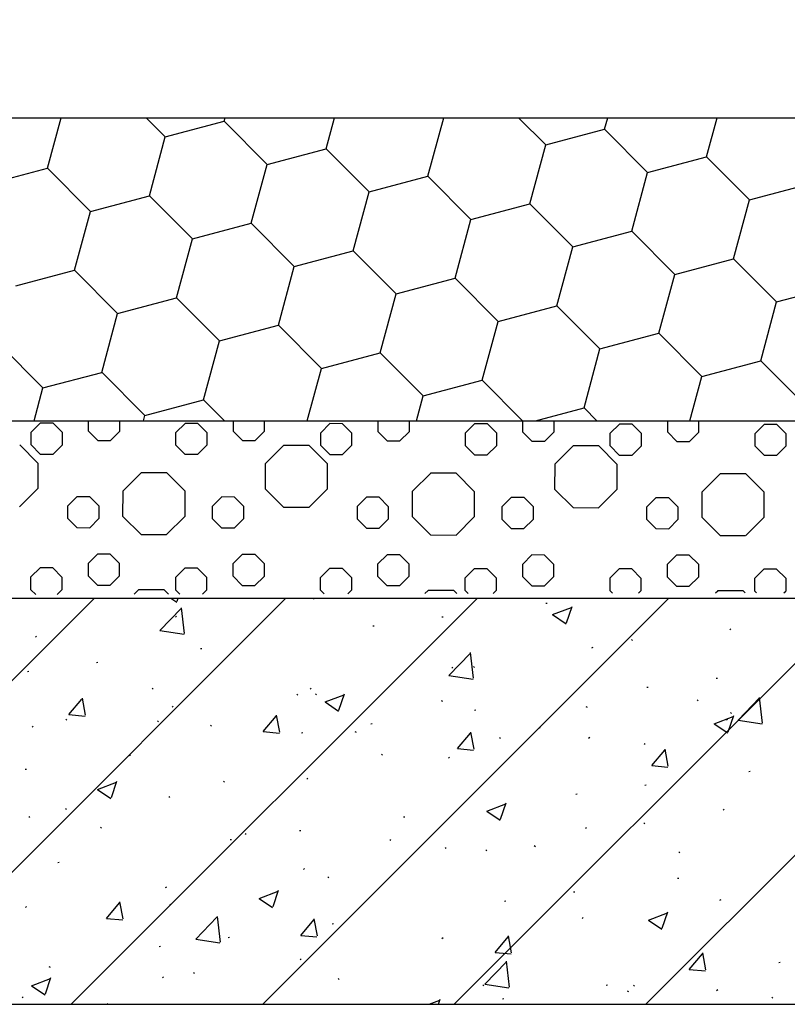
# Model space of a CAD drawing. Units: millimetres. Extents: x -54203 to 2837709, y -40987 to 6619.
# Drawn here: x 41477 to 41760, y -19951 to -19588 of the extents above; entities that cross this region are included whole.
import ezdxf

# ---------------------------------------------------------------- set-up
doc = ezdxf.new("R2010")
doc.units = ezdxf.units.MM
doc.layers.get('0').update_dxf_attribs({"color": 3})
for name, color, linetype in [('0NT-BG', 2, 'Continuous'), ('ARCH-ELEV-SECT', 7, 'Continuous'), ('SURFACE', 1, 'Continuous'), ('文字标注', 1, 'Continuous')]:
    doc.layers.add(name, color=color, linetype=linetype)
doc.styles.add('Arial', font='arial.ttf')
doc.dimstyles.new('10_NT', dxfattribs={"dimscale": 10, "dimtxt": 3, "dimasz": 1.5, "dimexe": 1, "dimexo": 1, "dimgap": 0.5, "dimtad": 1, "dimdec": 0, "dimlfac": -1, "dimzin": 0, "dimdsep": 46, "dimtxsty": 'Arial', "dimblk": 'ARCHTICK', "dimcen": 0, "dimdle": 1, "dimclrd": 1, "dimclre": 1, "dimclrt": 2, "dimadec": 0, "dimazin": 0, "dimtfac": 1, "dimtdec": 0, "dimtix": 1, "dimtmove": 2, "dimatfit": 3, "dimldrblk": 'DOT', "dimfxl": 3, "dimfxlon": 1, "dimtolj": 1, "dimtzin": 0, "dimarcsym": 0})

# ---------------------------------------------------------------- blocks, each defined once
blk = doc.blocks.new('_Dot')
at = {"color": 0, "linetype": 'ByBlock', "lineweight": -2}
blk.add_line((-0.5, 0), (-1, 0), dxfattribs=at)
at = {"color": 0, "linetype": 'ByBlock', "const_width": 0.5}
blk.add_lwpolyline([(-0.25, 0, 1), (0.25, 0, 1)], format="xyb", close=True, dxfattribs=at)

msp = doc.modelspace()

# ---------------------------------------------------------------- linework, layer by layer
at = {"color": 1}
for p, q in [((41486.77, -19642.67, 0), (41491.8, -19624.02, 0)), ((41523.2, -19624.02, 0), (41530.26, -19631.1, 0)), ((41552, -19625.32, 0), (41552.35, -19624.02, 0)), ((41589.63, -19635.47, 0), (41592.72, -19624.02, 0)), ((41627.25, -19645.62, 0), (41633.08, -19624.02, 0)), ((41660.74, -19624.02, 0), (41670.74, -19634.05, 0)), ((41692.48, -19628.26, 0), (41693.63, -19624.02, 0)), ((41730.11, -19638.41, 0), (41733.99, -19624.02, 0)), ((41530.26, -19631.1, 0), (41552, -19625.32, 0)), ((41552, -19625.32, 0), (41567.88, -19641.25, 0)), ((41670.74, -19634.05, 0), (41692.48, -19628.26, 0)), ((41692.48, -19628.26, 0), (41708.36, -19644.2, 0)), ((41524.4, -19652.83, 0), (41530.26, -19631.1, 0)), ((41567.88, -19641.25, 0), (41589.62, -19635.47, 0)), ((41589.62, -19635.47, 0), (41605.51, -19651.4, 0)), ((41664.88, -19655.77, 0), (41670.74, -19634.05, 0)), ((41708.36, -19644.2, 0), (41730.11, -19638.41, 0)), ((41730.11, -19638.41, 0), (41745.99, -19654.35, 0)), ((41465.03, -19648.46, 0), (41486.77, -19642.67, 0)), ((41486.77, -19642.67, 0), (41502.65, -19658.61, 0)), ((41562.02, -19662.98, 0), (41567.88, -19641.25, 0)), ((41605.51, -19651.41, 0), (41627.25, -19645.62, 0)), ((41627.25, -19645.62, 0), (41643.13, -19661.56, 0)), ((41702.5, -19665.92, 0), (41708.36, -19644.2, 0)), ((41745.99, -19654.35, 0), (41767.73, -19648.57, 0)), ((41502.65, -19658.61, 0), (41524.39, -19652.83, 0)), ((41524.39, -19652.82, 0), (41540.28, -19668.76, 0)), ((41599.65, -19673.13, 0), (41605.51, -19651.41, 0)), ((41643.13, -19661.56, 0), (41664.88, -19655.77, 0)), ((41664.88, -19655.77, 0), (41680.76, -19671.71, 0)), ((41740.13, -19676.07, 0), (41745.99, -19654.35, 0)), ((41496.79, -19680.33, 0), (41502.65, -19658.61, 0)), ((41540.28, -19668.76, 0), (41562.02, -19662.98, 0)), ((41562.02, -19662.98, 0), (41577.9, -19678.91, 0)), ((41637.27, -19683.28, 0), (41643.13, -19661.56, 0)), ((41680.76, -19671.71, 0), (41702.5, -19665.92, 0)), ((41702.5, -19665.92, 0), (41718.38, -19681.86, 0)), ((41534.42, -19690.49, 0), (41540.28, -19668.76, 0)), ((41674.9, -19693.43, 0), (41680.76, -19671.71, 0)), ((41577.9, -19678.92, 0), (41599.65, -19673.13, 0)), ((41599.65, -19673.13, 0), (41615.53, -19689.06, 0)), ((41572.04, -19700.64, 0), (41577.9, -19678.91, 0)), ((41718.38, -19681.86, 0), (41740.13, -19676.07, 0)), ((41740.13, -19676.07, 0), (41756.01, -19692.01, 0)), ((41475.05, -19686.12, 0), (41496.79, -19680.34, 0)), ((41496.79, -19680.33, 0), (41512.67, -19696.27, 0)), ((41712.53, -19703.58, 0), (41718.39, -19681.86, 0)), ((41615.53, -19689.07, 0), (41637.27, -19683.28, 0)), ((41637.27, -19683.28, 0), (41653.15, -19699.22, 0)), ((41756.01, -19692.01, 0), (41777.75, -19686.23, 0)), ((41609.67, -19710.79, 0), (41615.53, -19689.07, 0)), ((41512.67, -19696.27, 0), (41534.42, -19690.49, 0)), ((41534.42, -19690.48, 0), (41550.3, -19706.42, 0)), ((41653.15, -19699.22, 0), (41674.9, -19693.43, 0)), ((41674.9, -19693.43, 0), (41690.78, -19709.37, 0)), ((41750.15, -19713.73, 0), (41756.01, -19692.01, 0)), ((41506.81, -19718, 0), (41512.67, -19696.27, 0)), ((41550.3, -19706.42, 0), (41572.04, -19700.64, 0)), ((41572.04, -19700.64, 0), (41587.92, -19716.57, 0)), ((41647.3, -19720.94, 0), (41653.16, -19699.22, 0)), ((41690.78, -19709.37, 0), (41712.52, -19703.58, 0)), ((41712.52, -19703.58, 0), (41728.41, -19719.52, 0)), ((41469.19, -19707.84, 0), (41485.07, -19723.78, 0)), ((41544.44, -19728.15, 0), (41550.3, -19706.42, 0)), ((41587.92, -19716.58, 0), (41609.67, -19710.79, 0)), ((41609.67, -19710.79, 0), (41625.55, -19726.73, 0)), ((41684.92, -19731.09, 0), (41690.78, -19709.37, 0)), ((41728.41, -19719.52, 0), (41750.15, -19713.74, 0)), ((41750.15, -19713.73, 0), (41766.03, -19729.67, 0)), ((41485.07, -19723.78, 0), (41506.81, -19718, 0)), ((41506.81, -19717.99, 0), (41522.69, -19733.93, 0)), ((41582.72, -19735.86, 0), (41587.93, -19716.58, 0)), ((41724, -19735.86, 0), (41728.41, -19719.52, 0)), ((41625.55, -19726.73, 0), (41647.29, -19720.94, 0)), ((41647.29, -19720.94, 0), (41662.16, -19735.86, 0)), ((41481.81, -19735.86, 0), (41485.07, -19723.78, 0)), ((41623.09, -19735.86, 0), (41625.55, -19726.73, 0)), ((41522.69, -19733.93, 0), (41544.44, -19728.15, 0)), ((41544.44, -19728.15, 0), (41552.12, -19735.86, 0)), ((41522.18, -19735.86, 0), (41522.7, -19733.93, 0)), ((41667.01, -19735.86, 0), (41684.92, -19731.09, 0)), ((41684.92, -19731.09, 0), (41689.67, -19735.86, 0)), ((41480.78, -19740.09, 0), (41484.12, -19736.76, 0)), ((41488.85, -19736.76, 0), (41484.12, -19736.76, 0)), ((41488.85, -19736.76, 0), (41492.18, -19740.11, 0)), ((41501.98, -19739.76, 0), (41501.99, -19735.86, 0)), ((41513.4, -19735.86, 0), (41513.39, -19739.78, 0)), ((41534.23, -19740.18, 0), (41537.57, -19736.85, 0)), ((41542.3, -19736.86, 0), (41537.57, -19736.85, 0)), ((41542.3, -19736.86, 0), (41545.63, -19740.2, 0)), ((41555.43, -19739.85, 0), (41555.44, -19735.86, 0)), ((41566.85, -19735.86, 0), (41566.84, -19739.87, 0)), ((41587.68, -19740.28, 0), (41591.02, -19736.94, 0)), ((41595.75, -19736.95, 0), (41591.02, -19736.94, 0)), ((41595.75, -19736.95, 0), (41599.08, -19740.29, 0)), ((41608.89, -19739.94, 0), (41608.89, -19735.86, 0)), ((41620.3, -19735.86, 0), (41620.29, -19739.96, 0)), ((41641.13, -19740.37, 0), (41644.48, -19737.03, 0)), ((41649.2, -19737.04, 0), (41644.48, -19737.03, 0)), ((41649.2, -19737.04, 0), (41652.53, -19740.39, 0)), ((41662.34, -19740.04, 0), (41662.34, -19735.86, 0)), ((41673.75, -19735.86, 0), (41673.74, -19740.06, 0)), ((41694.58, -19740.46, 0), (41697.93, -19737.12, 0)), ((41702.65, -19737.13, 0), (41697.93, -19737.12, 0)), ((41702.65, -19737.13, 0), (41705.99, -19740.48, 0)), ((41715.79, -19740.13, 0), (41715.79, -19735.86, 0)), ((41727.2, -19735.86, 0), (41727.19, -19740.15, 0)), ((41748.03, -19740.55, 0), (41751.38, -19737.22, 0)), ((41756.1, -19737.23, 0), (41751.38, -19737.22, 0)), ((41756.1, -19737.23, 0), (41759.44, -19740.57, 0)), ((41480.77, -19744.81, 0), (41480.78, -19740.09, 0)), ((41492.18, -19740.11, 0), (41492.17, -19744.83, 0)), ((41501.98, -19739.76, 0), (41505.32, -19743.11, 0)), ((41510.04, -19743.11, 0), (41513.39, -19739.78, 0)), ((41534.22, -19744.91, 0), (41534.23, -19740.18, 0)), ((41545.63, -19740.2, 0), (41545.63, -19744.93, 0)), ((41555.43, -19739.85, 0), (41558.77, -19743.2, 0)), ((41563.49, -19743.21, 0), (41566.84, -19739.87, 0)), ((41587.67, -19745, 0), (41587.68, -19740.28, 0)), ((41599.08, -19740.29, 0), (41599.08, -19745.02, 0)), ((41608.89, -19739.94, 0), (41612.22, -19743.29, 0)), ((41616.94, -19743.3, 0), (41620.29, -19739.96, 0)), ((41641.12, -19745.09, 0), (41641.13, -19740.37, 0)), ((41652.53, -19740.39, 0), (41652.53, -19745.11, 0)), ((41662.34, -19740.04, 0), (41665.67, -19743.38, 0)), ((41670.4, -19743.39, 0), (41673.74, -19740.06, 0)), ((41694.57, -19745.18, 0), (41694.58, -19740.46, 0)), ((41705.99, -19740.48, 0), (41705.98, -19745.2, 0)), ((41715.79, -19740.13, 0), (41719.12, -19743.48, 0)), ((41723.85, -19743.48, 0), (41727.19, -19740.15, 0)), ((41748.02, -19745.28, 0), (41748.03, -19740.55, 0)), ((41759.44, -19740.57, 0), (41759.43, -19745.3, 0)), ((41476.53, -19744.79, 0), (41483.19, -19751.48, 0)), ((41480.77, -19744.81, 0), (41484.1, -19748.16, 0)), ((41488.83, -19748.17, 0), (41492.17, -19744.83, 0)), ((41505.32, -19743.11, 0), (41510.04, -19743.11, 0)), ((41534.22, -19744.91, 0), (41537.55, -19748.25, 0)), ((41542.28, -19748.26, 0), (41545.63, -19744.93, 0)), ((41558.77, -19743.2, 0), (41563.49, -19743.21, 0)), ((41567.28, -19751.63, 0), (41573.98, -19744.96, 0)), ((41583.42, -19744.97, 0), (41573.97, -19744.96, 0)), ((41612.22, -19743.29, 0), (41616.94, -19743.3, 0)), ((41665.67, -19743.38, 0), (41670.4, -19743.39, 0)), ((41719.12, -19743.48, 0), (41723.85, -19743.48, 0)), ((41484.1, -19748.16, 0), (41488.83, -19748.17, 0)), ((41537.55, -19748.25, 0), (41542.28, -19748.26, 0)), ((41583.43, -19744.97, 0), (41590.1, -19751.67, 0)), ((41587.67, -19745, 0), (41591, -19748.35, 0)), ((41591, -19748.35, 0), (41595.73, -19748.35, 0)), ((41595.73, -19748.35, 0), (41599.08, -19745.02, 0)), ((41641.12, -19745.09, 0), (41644.46, -19748.44, 0)), ((41644.46, -19748.44, 0), (41649.18, -19748.45, 0)), ((41649.18, -19748.45, 0), (41652.53, -19745.11, 0)), ((41674.19, -19751.81, 0), (41680.88, -19745.14, 0)), ((41690.32, -19745.16, 0), (41680.87, -19745.14, 0)), ((41690.33, -19745.16, 0), (41697, -19751.85, 0)), ((41694.57, -19745.18, 0), (41697.91, -19748.53, 0)), ((41697.91, -19748.53, 0), (41702.63, -19748.54, 0)), ((41702.63, -19748.54, 0), (41705.98, -19745.2, 0)), ((41748.02, -19745.28, 0), (41751.36, -19748.62, 0)), ((41756.08, -19748.63, 0), (41759.43, -19745.3, 0)), ((41483.19, -19751.48, 0), (41483.17, -19760.93, 0)), ((41567.26, -19761.07, 0), (41567.28, -19751.62, 0)), ((41590.09, -19751.66, 0), (41590.07, -19761.11, 0)), ((41674.16, -19761.26, 0), (41674.18, -19751.81, 0)), ((41696.99, -19751.85, 0), (41696.97, -19761.3, 0)), ((41751.36, -19748.62, 0), (41756.08, -19748.63, 0)), ((41514.67, -19761.72, 0), (41521.36, -19755.05, 0)), ((41530.81, -19755.06, 0), (41521.36, -19755.05, 0)), ((41530.81, -19755.07, 0), (41537.48, -19761.76, 0)), ((41621.57, -19761.9, 0), (41628.27, -19755.23, 0)), ((41637.71, -19755.25, 0), (41628.26, -19755.23, 0)), ((41637.71, -19755.25, 0), (41644.38, -19761.94, 0)), ((41728.47, -19762.09, 0), (41735.17, -19755.42, 0)), ((41744.61, -19755.43, 0), (41735.16, -19755.42, 0)), ((41744.62, -19755.43, 0), (41751.29, -19762.13, 0)), ((41476.49, -19767.6, 0), (41483.18, -19760.93, 0)), ((41514.65, -19771.17, 0), (41514.67, -19761.72, 0)), ((41537.48, -19761.76, 0), (41537.46, -19771.2, 0)), ((41567.27, -19761.08, 0), (41573.94, -19767.77, 0)), ((41583.39, -19767.79, 0), (41590.08, -19761.12, 0)), ((41621.55, -19771.35, 0), (41621.57, -19761.9, 0)), ((41644.38, -19761.94, 0), (41644.36, -19771.39, 0)), ((41674.17, -19761.26, 0), (41680.84, -19767.95, 0)), ((41690.29, -19767.97, 0), (41696.98, -19761.3, 0)), ((41728.45, -19771.53, 0), (41728.47, -19762.09, 0)), ((41494.31, -19767.27, 0), (41497.65, -19763.93, 0)), ((41502.38, -19763.94, 0), (41497.65, -19763.93, 0)), ((41502.38, -19763.94, 0), (41505.71, -19767.29, 0)), ((41547.76, -19767.36, 0), (41551.1, -19764.02, 0)), ((41555.83, -19764.03, 0), (41551.1, -19764.02, 0)), ((41555.83, -19764.03, 0), (41559.16, -19767.38, 0)), ((41601.21, -19767.45, 0), (41604.55, -19764.12, 0)), ((41609.28, -19764.12, 0), (41604.55, -19764.12, 0)), ((41609.28, -19764.12, 0), (41612.61, -19767.47, 0)), ((41654.66, -19767.54, 0), (41658, -19764.21, 0)), ((41662.73, -19764.22, 0), (41658, -19764.21, 0)), ((41662.73, -19764.22, 0), (41666.06, -19767.56, 0)), ((41708.11, -19767.64, 0), (41711.46, -19764.3, 0)), ((41716.18, -19764.31, 0), (41711.46, -19764.3, 0)), ((41716.18, -19764.31, 0), (41719.51, -19767.66, 0)), ((41573.93, -19767.77, 0), (41583.38, -19767.78, 0)), ((41680.83, -19767.95, 0), (41690.28, -19767.97, 0))]:
    msp.add_line(p, q, dxfattribs=at)
at = {"layer": '0NT-BG', "color": 2, "ltscale": 0.01}
for p, q in [((40927.1, -19624.02, -0.03), (43651.54, -19624.02, -0.03)), ((40926.84, -19735.86, -0.03), (43651.54, -19735.86, -0.03))]:
    msp.add_line(p, q, dxfattribs=at)
at = {"layer": 'ARCH-ELEV-SECT'}
for p, q in [((40926.84, -19801.31, -0.03), (43651.54, -19801.31, -0.03)), ((40926.84, -19951.31, -0.03), (43651.54, -19951.31, -0.03))]:
    msp.add_line(p, q, dxfattribs=at)
at = {"layer": 'SURFACE'}
for p, q in [((41751.28, -19762.13, 0), (41751.26, -19771.57, 0)), ((41494.3, -19771.99, 0), (41494.31, -19767.27, 0)), ((41505.71, -19767.29, 0), (41505.7, -19772.01, 0)), ((41547.75, -19772.08, 0), (41547.76, -19767.36, 0)), ((41559.16, -19767.38, 0), (41559.15, -19772.1, 0)), ((41601.2, -19772.18, 0), (41601.21, -19767.45, 0)), ((41612.61, -19767.47, 0), (41612.61, -19772.2, 0)), ((41654.65, -19772.27, 0), (41654.66, -19767.54, 0)), ((41666.06, -19767.56, 0), (41666.06, -19772.29, 0)), ((41708.1, -19772.36, 0), (41708.11, -19767.64, 0)), ((41719.51, -19767.66, 0), (41719.51, -19772.38, 0)), ((41494.3, -19771.99, 0), (41497.63, -19775.34, 0)), ((41502.36, -19775.35, 0), (41505.7, -19772.01, 0)), ((41514.66, -19771.17, 0), (41521.33, -19777.86, 0)), ((41530.77, -19777.88, 0), (41537.47, -19771.21, 0)), ((41547.75, -19772.08, 0), (41551.08, -19775.43, 0)), ((41555.81, -19775.44, 0), (41559.15, -19772.1, 0)), ((41601.2, -19772.18, 0), (41604.53, -19775.52, 0)), ((41609.26, -19775.53, 0), (41612.61, -19772.2, 0)), ((41621.56, -19771.35, 0), (41628.23, -19778.04, 0)), ((41637.67, -19778.06, 0), (41644.37, -19771.39, 0)), ((41654.65, -19772.27, 0), (41657.99, -19775.61, 0)), ((41662.71, -19775.62, 0), (41666.06, -19772.29, 0)), ((41708.1, -19772.36, 0), (41711.44, -19775.71, 0)), ((41716.16, -19775.72, 0), (41719.51, -19772.38, 0)), ((41728.46, -19771.54, 0), (41735.13, -19778.23, 0)), ((41744.58, -19778.25, 0), (41751.27, -19771.58, 0)), ((41497.63, -19775.34, 0), (41502.36, -19775.35, 0)), ((41551.08, -19775.43, 0), (41555.81, -19775.44, 0)), ((41604.53, -19775.52, 0), (41609.26, -19775.53, 0)), ((41657.99, -19775.61, 0), (41662.71, -19775.62, 0)), ((41711.44, -19775.71, 0), (41716.16, -19775.72, 0)), ((41521.32, -19777.86, 0), (41530.77, -19777.87, 0)), ((41628.22, -19778.04, 0), (41637.67, -19778.06, 0)), ((41735.12, -19778.23, 0), (41744.57, -19778.24, 0)), ((41501.89, -19793.21, 0), (41501.9, -19788.49, 0)), ((41501.9, -19788.49, 0), (41505.25, -19785.15, 0)), ((41509.97, -19785.16, 0), (41505.25, -19785.15, 0)), ((41509.97, -19785.16, 0), (41513.31, -19788.51, 0)), ((41513.31, -19788.51, 0), (41513.3, -19793.23, 0)), ((41555.34, -19793.3, 0), (41555.35, -19788.58, 0)), ((41555.35, -19788.58, 0), (41558.7, -19785.24, 0)), ((41563.42, -19785.25, 0), (41558.7, -19785.24, 0)), ((41563.42, -19785.25, 0), (41566.76, -19788.6, 0)), ((41608.8, -19788.67, 0), (41612.15, -19785.34, 0)), ((41616.87, -19785.34, 0), (41612.15, -19785.34, 0)), ((41616.87, -19785.34, 0), (41620.21, -19788.69, 0)), ((41662.25, -19788.76, 0), (41665.6, -19785.43, 0)), ((41670.32, -19785.44, 0), (41665.6, -19785.43, 0)), ((41670.32, -19785.44, 0), (41673.66, -19788.78, 0)), ((41715.7, -19788.86, 0), (41719.05, -19785.52, 0)), ((41723.77, -19785.53, 0), (41719.05, -19785.52, 0)), ((41723.77, -19785.53, 0), (41727.11, -19788.88, 0)), ((41480.68, -19793.54, 0), (41484.03, -19790.21, 0)), ((41488.76, -19790.21, 0), (41484.03, -19790.21, 0)), ((41488.76, -19790.21, 0), (41492.09, -19793.56, 0)), ((41534.14, -19793.63, 0), (41537.48, -19790.3, 0)), ((41542.21, -19790.31, 0), (41537.48, -19790.3, 0)), ((41542.21, -19790.31, 0), (41545.54, -19793.65, 0)), ((41566.76, -19788.6, 0), (41566.75, -19793.32, 0)), ((41587.59, -19793.73, 0), (41590.93, -19790.39, 0)), ((41595.66, -19790.4, 0), (41590.93, -19790.39, 0)), ((41595.66, -19790.4, 0), (41598.99, -19793.75, 0)), ((41608.79, -19793.4, 0), (41608.8, -19788.67, 0)), ((41620.21, -19788.69, 0), (41620.2, -19793.42, 0)), ((41641.04, -19793.82, 0), (41644.38, -19790.48, 0)), ((41649.11, -19790.49, 0), (41644.38, -19790.48, 0)), ((41649.11, -19790.49, 0), (41652.44, -19793.84, 0)), ((41662.24, -19793.49, 0), (41662.25, -19788.76, 0)), ((41673.66, -19788.78, 0), (41673.65, -19793.51, 0)), ((41694.49, -19793.91, 0), (41697.83, -19790.58, 0)), ((41702.56, -19790.58, 0), (41697.83, -19790.58, 0)), ((41702.56, -19790.58, 0), (41705.89, -19793.93, 0)), ((41715.69, -19793.58, 0), (41715.7, -19788.86, 0)), ((41727.11, -19788.88, 0), (41727.1, -19793.6, 0)), ((41747.94, -19794, 0), (41751.28, -19790.67, 0)), ((41756.01, -19790.68, 0), (41751.28, -19790.67, 0)), ((41756.01, -19790.68, 0), (41759.34, -19794.02, 0)), ((41480.68, -19798.27, 0), (41480.68, -19793.54, 0)), ((41492.09, -19793.56, 0), (41492.08, -19798.28, 0)), ((41501.89, -19793.21, 0), (41505.23, -19796.56, 0)), ((41509.95, -19796.57, 0), (41513.3, -19793.23, 0)), ((41534.13, -19798.36, 0), (41534.14, -19793.63, 0)), ((41545.54, -19793.65, 0), (41545.53, -19798.38, 0)), ((41555.34, -19793.3, 0), (41558.68, -19796.65, 0)), ((41563.4, -19796.66, 0), (41566.75, -19793.32, 0)), ((41587.58, -19798.45, 0), (41587.59, -19793.73, 0)), ((41598.99, -19793.75, 0), (41598.98, -19798.47, 0)), ((41608.79, -19793.4, 0), (41612.13, -19796.74, 0)), ((41616.85, -19796.75, 0), (41620.2, -19793.42, 0)), ((41641.03, -19798.54, 0), (41641.04, -19793.82, 0)), ((41652.44, -19793.84, 0), (41652.43, -19798.56, 0)), ((41662.24, -19793.49, 0), (41665.58, -19796.83, 0)), ((41670.3, -19796.84, 0), (41673.65, -19793.51, 0)), ((41694.48, -19798.63, 0), (41694.49, -19793.91, 0)), ((41705.89, -19793.93, 0), (41705.88, -19798.65, 0)), ((41715.69, -19793.58, 0), (41719.03, -19796.93, 0)), ((41723.75, -19796.93, 0), (41727.1, -19793.6, 0)), ((41747.93, -19798.73, 0), (41747.94, -19794, 0)), ((41759.34, -19794.02, 0), (41759.34, -19798.75, 0)), ((41480.68, -19798.27, 0), (41482.43, -19800.02, 0)), ((41490.36, -19800, 0), (41492.08, -19798.28, 0)), ((41505.23, -19796.56, 0), (41509.95, -19796.57, 0)), ((41518.81, -19799.94, 0), (41520.43, -19798.32, 0)), ((41529.88, -19798.33, 0), (41520.43, -19798.31, 0)), ((41529.88, -19798.33, 0), (41531.45, -19799.91, 0)), ((41534.13, -19798.36, 0), (41535.66, -19799.9, 0)), ((41544.03, -19799.88, 0), (41545.53, -19798.38, 0)), ((41558.68, -19796.65, 0), (41563.4, -19796.66, 0)), ((41587.58, -19798.45, 0), (41588.9, -19799.77, 0)), ((41597.69, -19799.75, 0), (41598.98, -19798.47, 0)), ((41612.13, -19796.74, 0), (41616.85, -19796.75, 0)), ((41626.14, -19799.69, 0), (41627.34, -19798.5, 0)), ((41636.78, -19798.51, 0), (41627.33, -19798.5, 0)), ((41636.78, -19798.52, 0), (41637.92, -19799.66, 0)), ((41641.03, -19798.54, 0), (41642.13, -19799.65, 0)), ((41651.36, -19799.63, 0), (41652.43, -19798.56, 0)), ((41665.58, -19796.83, 0), (41670.3, -19796.84, 0)), ((41694.48, -19798.63, 0), (41695.37, -19799.53, 0)), ((41705.03, -19799.51, 0), (41705.88, -19798.65, 0)), ((41719.03, -19796.93, 0), (41723.75, -19796.93, 0)), ((41733.48, -19799.44, 0), (41734.24, -19798.68, 0)), ((41743.68, -19798.7, 0), (41734.23, -19798.68, 0)), ((41743.69, -19798.7, 0), (41744.4, -19799.41, 0)), ((41747.93, -19798.73, 0), (41748.6, -19799.4, 0)), ((41758.7, -19799.38, 0), (41759.34, -19798.75, 0))]:
    msp.add_line(p, q, dxfattribs=at)
at = {"layer": 'SURFACE', "color": 1}
for p, q in [((41354.13, -19951.31, -0.03), (41504.13, -19801.31, -0.03)), ((41424.84, -19951.31, -0.03), (41574.84, -19801.31, -0.03)), ((41495.55, -19951.31, -0.03), (41645.55, -19801.31, -0.03)), ((41532.36, -19801.31, -0.03), (41534.57, -19802.8, -0.03)), ((41534.72, -19802.43, -0.03), (41535.09, -19801.31, -0.03)), ((41566.26, -19951.31, -0.03), (41716.26, -19801.31, -0.03)), ((41584.96, -19801.61, -0.03), (41585.35, -19801.31, -0.03)), ((41636.97, -19951.31, -0.03), (41786.97, -19801.31, -0.03)), ((41707.68, -19951.31, -0.03), (41857.68, -19801.31, -0.03)), ((41528.31, -19813.31, -0.03), (41536.1, -19805.19, -0.03)), ((41537.36, -19814.41, -0.03), (41536.26, -19804.91, -0.03)), ((41670.79, -19803.22, -0.03), (41671.29, -19803.16, -0.03)), ((41673.3, -19807.45, -0.03), (41680.31, -19804.76, -0.03)), ((41678.43, -19810.44, -0.03), (41680.46, -19804.39, -0.03)), ((41534.05, -19808.31, -0.03), (41534.45, -19808.01, -0.03)), ((41632.43, -19808.27, -0.03), (41632.92, -19808.21, -0.03)), ((41673.3, -19807.45, -0.03), (41678.28, -19810.8, -0.03)), ((41528.31, -19813.31, -0.03), (41537.2, -19814.69, -0.03)), ((41606.9, -19811.63, -0.03), (41607.39, -19811.57, -0.03)), ((41738.73, -19813.04, -0.03), (41739.12, -19812.74, -0.03)), ((41482.31, -19815.66, -0.03), (41482.71, -19815.36, -0.03)), ((41702.37, -19816.64, -0.03), (41702.74, -19816.98, -0.03)), ((41543.24, -19820.01, -0.03), (41543.74, -19819.95, -0.03)), ((41687.82, -19819.75, -0.03), (41688.22, -19819.45, -0.03)), ((41635.03, -19829.86, -0.03), (41642.82, -19821.74, -0.03)), ((41644.08, -19830.96, -0.03), (41642.98, -19821.46, -0.03)), ((41479.35, -19828.43, -0.03), (41479.84, -19828.36, -0.03)), ((41504.88, -19825.07, -0.03), (41505.37, -19825, -0.03)), ((41636.08, -19827.1, -0.03), (41636.48, -19826.79, -0.03)), ((41644.05, -19826.65, -0.03), (41644.42, -19826.99, -0.03)), ((41635.03, -19829.86, -0.03), (41643.93, -19831.24, -0.03)), ((41733.67, -19830.92, -0.03), (41734.16, -19830.86, -0.03)), ((41525.42, -19834.6, -0.03), (41525.84, -19834.87, -0.03)), ((41583.74, -19834.9, -0.03), (41584.14, -19834.59, -0.03)), ((41708.14, -19834.28, -0.03), (41708.63, -19834.22, -0.03)), ((41494.7, -19844.36, -0.03), (41499.52, -19838.62, -0.03)), ((41500.83, -19844.51, -0.03), (41499.68, -19838.25, -0.03)), ((41578.8, -19836.85, -0.03), (41579.23, -19837.12, -0.03)), ((41585.74, -19836.66, -0.03), (41586.1, -19837, -0.03)), ((41589.28, -19839.7, -0.03), (41596.28, -19837.02, -0.03)), ((41594.41, -19842.69, -0.03), (41596.44, -19836.65, -0.03)), ((41632.19, -19839.11, -0.03), (41632.61, -19839.38, -0.03)), ((41726.7, -19838.93, -0.03), (41727.07, -19839.27, -0.03)), ((41741.76, -19846.41, -0.03), (41749.55, -19838.3, -0.03)), ((41750.81, -19847.51, -0.03), (41749.7, -19838.02, -0.03)), ((41532.84, -19841.6, -0.03), (41533.23, -19841.3, -0.03)), ((41589.28, -19839.7, -0.03), (41594.26, -19843.06, -0.03)), ((41644.49, -19842.66, -0.03), (41644.98, -19842.6, -0.03)), ((41685.57, -19841.36, -0.03), (41685.99, -19841.63, -0.03)), ((41493.55, -19846.04, -0.03), (41493.97, -19846.31, -0.03)), ((41494.7, -19844.36, -0.03), (41500.68, -19844.89, -0.03)), ((41527.42, -19846.67, -0.03), (41527.79, -19847.01, -0.03)), ((41566.43, -19850.64, -0.03), (41571.25, -19844.89, -0.03)), ((41572.56, -19850.79, -0.03), (41571.4, -19844.52, -0.03)), ((41732.99, -19847.71, -0.03), (41740, -19845.02, -0.03)), ((41737.51, -19846.33, -0.03), (41737.91, -19846.03, -0.03)), ((41738.12, -19850.7, -0.03), (41740.15, -19844.66, -0.03)), ((41738.95, -19843.62, -0.03), (41739.37, -19843.89, -0.03)), ((41741.76, -19846.41, -0.03), (41750.65, -19847.79, -0.03)), ((41481.1, -19848.95, -0.03), (41481.49, -19848.64, -0.03)), ((41546.93, -19848.3, -0.03), (41547.35, -19848.57, -0.03)), ((41606.12, -19847.71, -0.03), (41606.61, -19847.65, -0.03)), ((41668.38, -19848.94, -0.03), (41668.75, -19849.28, -0.03)), ((41732.99, -19847.71, -0.03), (41737.97, -19851.07, -0.03)), ((41566.43, -19850.64, -0.03), (41572.41, -19851.16, -0.03)), ((41580.59, -19851.08, -0.03), (41581.08, -19851.01, -0.03)), ((41600.31, -19850.55, -0.03), (41600.73, -19850.82, -0.03)), ((41638.16, -19856.91, -0.03), (41642.98, -19851.17, -0.03)), ((41644.28, -19857.07, -0.03), (41643.13, -19850.8, -0.03)), ((41653.69, -19852.81, -0.03), (41654.11, -19853.08, -0.03)), ((41686.6, -19853.04, -0.03), (41687, -19852.74, -0.03)), ((41638.16, -19856.91, -0.03), (41644.13, -19857.44, -0.03)), ((41707.08, -19855.06, -0.03), (41707.5, -19855.33, -0.03)), ((41709.88, -19863.19, -0.03), (41714.7, -19857.44, -0.03)), ((41716.01, -19863.34, -0.03), (41714.85, -19857.07, -0.03)), ((41516.94, -19859.46, -0.03), (41517.43, -19859.39, -0.03)), ((41610.07, -19858.95, -0.03), (41610.43, -19859.29, -0.03)), ((41634.86, -19860.39, -0.03), (41635.26, -19860.08, -0.03)), ((41478.57, -19864.51, -0.03), (41479.06, -19864.44, -0.03)), ((41709.88, -19863.19, -0.03), (41715.86, -19863.71, -0.03)), ((41582.53, -19868.19, -0.03), (41582.92, -19867.88, -0.03)), ((41745.73, -19865.31, -0.03), (41746.23, -19865.25, -0.03)), ((41505.26, -19871.96, -0.03), (41512.26, -19869.27, -0.03)), ((41505.26, -19871.96, -0.03), (41510.23, -19875.31, -0.03)), ((41510.39, -19874.94, -0.03), (41512.41, -19868.9, -0.03)), ((41551.75, -19868.96, -0.03), (41552.12, -19869.3, -0.03)), ((41707.36, -19870.36, -0.03), (41707.86, -19870.3, -0.03)), ((41531.62, -19874.89, -0.03), (41532.02, -19874.59, -0.03)), ((41681.83, -19873.72, -0.03), (41682.33, -19873.66, -0.03)), ((41493.43, -19878.97, -0.03), (41493.8, -19879.31, -0.03)), ((41648.97, -19879.96, -0.03), (41655.97, -19877.28, -0.03)), ((41654.1, -19882.95, -0.03), (41656.13, -19876.91, -0.03)), ((41736.29, -19879.62, -0.03), (41736.69, -19879.32, -0.03)), ((41479.88, -19882.24, -0.03), (41480.28, -19881.93, -0.03)), ((41618.18, -19882.1, -0.03), (41618.68, -19882.04, -0.03)), ((41648.97, -19879.96, -0.03), (41653.95, -19883.32, -0.03)), ((41506.37, -19885.97, -0.03), (41506.79, -19886.23, -0.03)), ((41685.39, -19886.33, -0.03), (41685.78, -19886.02, -0.03)), ((41706.94, -19884.28, -0.03), (41707.31, -19884.61, -0.03)), ((41559.75, -19888.22, -0.03), (41560.17, -19888.49, -0.03)), ((41579.81, -19887.16, -0.03), (41580.31, -19887.09, -0.03)), ((41554.28, -19890.52, -0.03), (41554.78, -19890.45, -0.03)), ((41613.13, -19890.48, -0.03), (41613.56, -19890.75, -0.03)), ((41633.65, -19893.67, -0.03), (41634.04, -19893.37, -0.03)), ((41666.52, -19892.73, -0.03), (41666.94, -19893, -0.03)), ((41648.63, -19894.29, -0.03), (41648.99, -19894.63, -0.03)), ((41719.9, -19894.99, -0.03), (41720.32, -19895.26, -0.03)), ((41490.63, -19898.9, -0.03), (41491.13, -19898.83, -0.03)), ((41581.31, -19901.48, -0.03), (41581.71, -19901.17, -0.03)), ((41590.31, -19904.3, -0.03), (41590.68, -19904.64, -0.03)), ((41719.42, -19904.75, -0.03), (41719.92, -19904.69, -0.03)), ((41530.4, -19908.18, -0.03), (41530.8, -19907.88, -0.03)), ((41564.95, -19912.22, -0.03), (41571.95, -19909.53, -0.03)), ((41570.08, -19915.2, -0.03), (41572.1, -19909.16, -0.03)), ((41681.05, -19909.81, -0.03), (41681.55, -19909.74, -0.03)), ((41478.66, -19915.53, -0.03), (41479.06, -19915.22, -0.03)), ((41508.58, -19919.58, -0.03), (41513.4, -19913.84, -0.03)), ((41514.71, -19919.73, -0.03), (41513.55, -19913.47, -0.03)), ((41531.99, -19914.31, -0.03), (41532.36, -19914.65, -0.03)), ((41564.95, -19912.22, -0.03), (41569.92, -19915.57, -0.03)), ((41655.52, -19913.17, -0.03), (41656.02, -19913.1, -0.03)), ((41735.08, -19912.91, -0.03), (41735.47, -19912.61, -0.03)), ((41541.57, -19927.27, -0.03), (41549.36, -19919.16, -0.03)), ((41550.62, -19928.37, -0.03), (41549.51, -19918.88, -0.03)), ((41684.17, -19919.62, -0.03), (41684.57, -19919.31, -0.03)), ((41708.66, -19920.23, -0.03), (41715.67, -19917.54, -0.03)), ((41713.79, -19923.21, -0.03), (41715.82, -19917.17, -0.03)), ((41508.58, -19919.58, -0.03), (41514.56, -19920.1, -0.03)), ((41580.31, -19925.86, -0.03), (41585.13, -19920.11, -0.03)), ((41586.43, -19926.01, -0.03), (41585.28, -19919.74, -0.03)), ((41591.87, -19921.55, -0.03), (41592.37, -19921.48, -0.03)), ((41708.66, -19920.23, -0.03), (41713.64, -19923.58, -0.03)), ((41553.5, -19926.6, -0.03), (41554, -19926.53, -0.03)), ((41580.31, -19925.86, -0.03), (41586.28, -19926.38, -0.03)), ((41632.43, -19926.96, -0.03), (41632.83, -19926.66, -0.03)), ((41652.03, -19932.13, -0.03), (41656.85, -19926.39, -0.03)), ((41658.16, -19932.28, -0.03), (41657, -19926.02, -0.03)), ((41527.97, -19929.96, -0.03), (41528.47, -19929.89, -0.03)), ((41541.57, -19927.27, -0.03), (41550.46, -19928.65, -0.03)), ((41652.03, -19932.13, -0.03), (41658.01, -19932.65, -0.03)), ((41723.76, -19938.41, -0.03), (41728.58, -19932.66, -0.03)), ((41729.88, -19938.56, -0.03), (41728.73, -19932.29, -0.03)), ((41487.32, -19937.33, -0.03), (41487.74, -19937.6, -0.03)), ((41580.1, -19934.77, -0.03), (41580.49, -19934.46, -0.03)), ((41648.29, -19943.83, -0.03), (41656.08, -19935.71, -0.03)), ((41657.34, -19944.93, -0.03), (41656.24, -19935.43, -0.03)), ((41756.77, -19935.82, -0.03), (41757.26, -19935.75, -0.03)), ((41529.19, -19941.47, -0.03), (41529.58, -19941.17, -0.03)), ((41540.7, -19939.59, -0.03), (41541.12, -19939.86, -0.03)), ((41723.76, -19938.41, -0.03), (41729.73, -19938.93, -0.03)), ((41480.93, -19944.47, -0.03), (41487.93, -19941.78, -0.03)), ((41480.93, -19944.47, -0.03), (41485.9, -19947.83, -0.03)), ((41486.05, -19947.46, -0.03), (41488.08, -19941.41, -0.03)), ((41594.08, -19941.84, -0.03), (41594.5, -19942.11, -0.03)), ((41647.47, -19944.1, -0.03), (41647.89, -19944.37, -0.03)), ((41648.29, -19943.83, -0.03), (41657.18, -19945.2, -0.03)), ((41693.12, -19944.19, -0.03), (41693.61, -19944.13, -0.03)), ((41703.18, -19944.28, -0.03), (41703.55, -19944.62, -0.03)), ((41477.45, -19948.82, -0.03), (41477.84, -19948.51, -0.03)), ((41700.85, -19946.36, -0.03), (41701.27, -19946.62, -0.03)), ((41733.86, -19946.2, -0.03), (41734.26, -19945.9, -0.03)), ((41508.83, -19951.03, -0.03), (41509.25, -19951.3, -0.03)), ((41627.7, -19951.31, -0.03), (41631.64, -19949.79, -0.03)), ((41631.16, -19951.31, -0.03), (41631.79, -19949.42, -0.03)), ((41654.75, -19949.25, -0.03), (41655.24, -19949.18, -0.03)), ((41754.23, -19948.61, -0.03), (41754.65, -19948.88, -0.03))]:
    msp.add_line(p, q, dxfattribs=at)

# ---------------------------------------------------------------- leaders
at = {"layer": '文字标注', "color": 1}
for points in [[(41041.28, -19681.95, -0.03), (41041.28, -18169.14, -0.03), (41586.92, -18169.14, -0.03)], [(41041.28, -19595.88, -0.03), (41041.28, -18249.29, -0.03), (41586.92, -18249.29, -0.03)], [(41041.28, -19754.99, -0.03), (41041.28, -18489.75, -0.03), (41586.92, -18489.75, -0.03)], [(41041.28, -19883.49, -0.03), (41041.28, -18569.9, -0.03), (41586.92, -18569.9, -0.03)]]:
    msp.add_leader(points, dimstyle='10_NT', override={"dimasz": 1}, dxfattribs=at)

doc.saveas('drawing.dxf')
